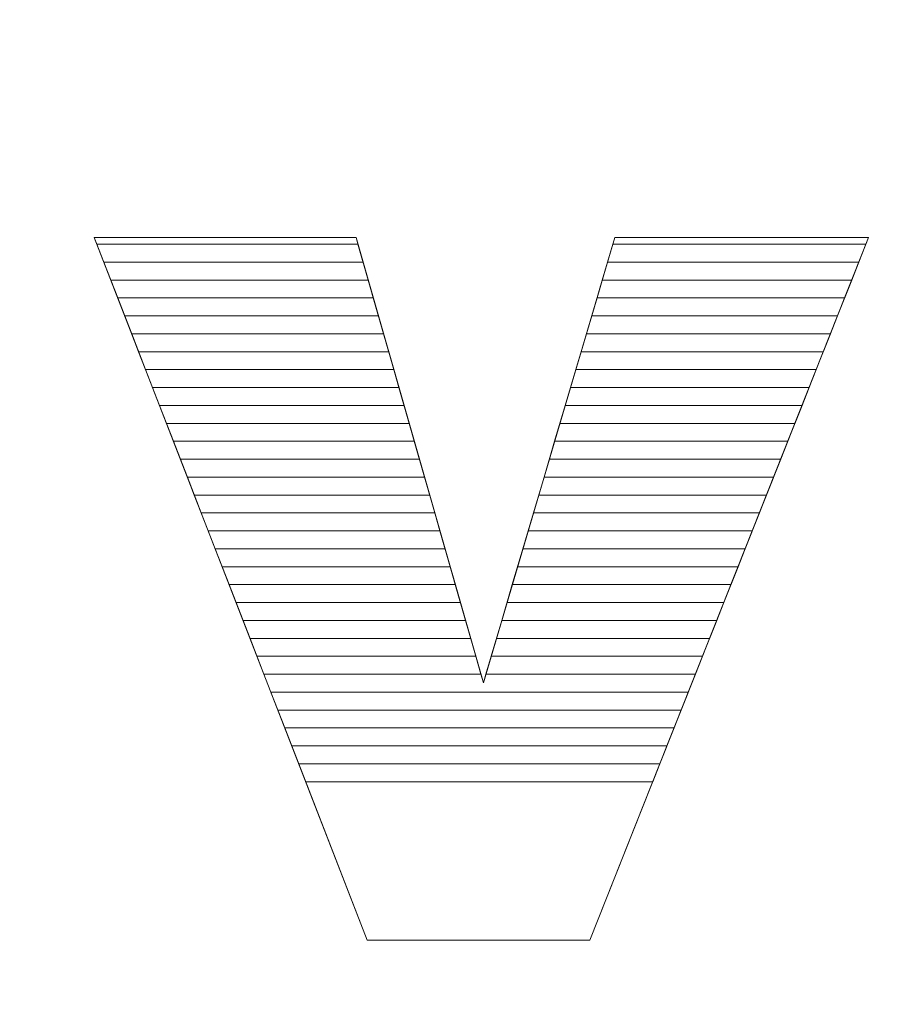
# Model space of a CAD drawing. Units: millimetres. Extents: x -26026 to 65133, y -30857 to 36098.
# Drawn here: x 12192 to 12243, y 4200 to 4258 of the extents above; entities that cross this region are included whole.
import ezdxf

# ---------------------------------------------------------------- set-up
doc = ezdxf.new("R2010")
doc.units = ezdxf.units.MM
doc.layers.add('ABAVA - Шлюзы', color=7, linetype='Continuous')
doc.styles.get("Standard").update_dxf_attribs({"font": 'ARIAL.TTF'})
doc.dimstyles.new('ISO-25', dxfattribs={"dimtxt": 2.5, "dimasz": 2.5, "dimexe": 1.25, "dimexo": 0.625, "dimtad": 1, "dimtxsty": 'Standard', "dimcen": 2.5, "dimadec": 0, "dimazin": 0, "dimtfac": 1, "dimtmove": 0, "dimatfit": 3, "dimfxl": 1, "dimarcsym": 0})

# ---------------------------------------------------------------- blocks, each defined once
blk = doc.blocks.new('*D111')
at = {"layer": 'ABAVA - Шлюзы', "color": 0, "lineweight": -2}
for p, q in [((11725.567, 4608.157), (11725.567, 4402.331)), ((12805.567, 4608.157), (12805.567, 4402.331)), ((11728.067, 4403.581), (12803.067, 4403.581))]:
    blk.add_line(p, q, dxfattribs=at)
at = {"layer": 'ABAVA - Шлюзы', "color": 1, "lineweight": -2}
for p, q in [((61003.125, -26780.78), (61233.229, -26780.78)), ((61233.229, -26810.78), (61233.229, -29150.78)), ((61003.125, -29180.78), (61233.229, -29180.78))]:
    blk.add_line(p, q, dxfattribs=at)
at = {"layer": 'ABAVA - Шлюзы', "color": 0}
for points in [[(11728.067, 4403.998), (11728.067, 4403.165), (11725.567, 4403.581)], [(12803.067, 4403.998), (12803.067, 4403.165), (12805.567, 4403.581)]]:
    blk.add_solid(points, dxfattribs=at)
at = {"layer": 'ABAVA - Шлюзы', "color": 1}
for points in [[(61228.229, -26810.78), (61238.229, -26810.78), (61233.229, -26780.78)], [(61228.229, -29150.78), (61238.229, -29150.78), (61233.229, -29180.78)]]:
    blk.add_solid(points, dxfattribs=at)
at = {"layer": 'ABAVA - Шлюзы', "color": 0, "insert": (12265.567, 4405.483), "char_height": 2.5, "attachment_point": 5}
blk.add_mtext('1080', dxfattribs=at)
at = {"layer": 'ABAVA - Шлюзы', "color": 1, "insert": (61197.7, -27980.78), "char_height": 50, "attachment_point": 5, "rotation": 90}
blk.add_mtext('2400', dxfattribs=at)
blk = doc.blocks.new('*D112')
at = {"layer": 'ABAVA - Шлюзы', "color": 0, "lineweight": -2}
for p, q in [((11726.192, 4608.782), (11824.28, 4608.782)), ((11823.03, 4606.282), (11823.03, 2261.282)), ((11726.192, 2258.782), (11824.28, 2258.782))]:
    blk.add_line(p, q, dxfattribs=at)
at = {"layer": 'ABAVA - Шлюзы', "color": 1, "lineweight": -2}
for p, q in [((63583.125, -26780.78), (63353.022, -26780.78)), ((63353.022, -26810.78), (63353.022, -29150.78)), ((63583.125, -29180.78), (63353.022, -29180.78))]:
    blk.add_line(p, q, dxfattribs=at)
at = {"layer": 'ABAVA - Шлюзы', "color": 0}
for points in [[(11822.614, 4606.282), (11823.447, 4606.282), (11823.03, 4608.782)], [(11822.614, 2261.282), (11823.447, 2261.282), (11823.03, 2258.782)]]:
    blk.add_solid(points, dxfattribs=at)
at = {"layer": 'ABAVA - Шлюзы', "color": 1}
for points in [[(63348.022, -26810.78), (63358.022, -26810.78), (63353.022, -26780.78)], [(63348.022, -29150.78), (63358.022, -29150.78), (63353.022, -29180.78)]]:
    blk.add_solid(points, dxfattribs=at)
at = {"layer": 'ABAVA - Шлюзы', "color": 0, "insert": (11821.128, 3433.782), "char_height": 2.5, "attachment_point": 5, "rotation": 90}
blk.add_mtext('2350', dxfattribs=at)
at = {"layer": 'ABAVA - Шлюзы', "color": 1, "insert": (63317.493, -27980.78), "char_height": 50, "attachment_point": 5, "rotation": 90}
blk.add_mtext('2400', dxfattribs=at)
blk = doc.blocks.new('*D116')
at = {"layer": 'ABAVA - Шлюзы', "color": 0, "lineweight": -2}
for p, q in [((9337.252, 4608.157), (9337.252, 4422.559)), ((11367.252, 4608.157), (11367.252, 4422.559)), ((9339.752, 4423.809), (11364.752, 4423.809))]:
    blk.add_line(p, q, dxfattribs=at)
at = {"layer": 'ABAVA - Шлюзы', "color": 1, "lineweight": -2}
for p, q in [((61998.125, -29140.78), (61998.125, -28888.244)), ((62028.125, -28888.244), (62558.125, -28888.244)), ((62588.125, -29140.78), (62588.125, -28888.244))]:
    blk.add_line(p, q, dxfattribs=at)
at = {"layer": 'ABAVA - Шлюзы', "color": 0}
for points in [[(9339.752, 4424.226), (9339.752, 4423.393), (9337.252, 4423.809)], [(11364.752, 4424.226), (11364.752, 4423.393), (11367.252, 4423.809)]]:
    blk.add_solid(points, dxfattribs=at)
at = {"layer": 'ABAVA - Шлюзы', "color": 1}
for points in [[(62028.125, -28883.244), (62028.125, -28893.244), (61998.125, -28888.244)], [(62558.125, -28883.244), (62558.125, -28893.244), (62588.125, -28888.244)]]:
    blk.add_solid(points, dxfattribs=at)
at = {"layer": 'ABAVA - Шлюзы', "color": 0, "insert": (10352.252, 4425.712), "char_height": 2.5, "attachment_point": 5}
blk.add_mtext('2030', dxfattribs=at)
at = {"layer": 'ABAVA - Шлюзы', "color": 1, "insert": (62293.125, -28852.715), "char_height": 50, "attachment_point": 5}
blk.add_mtext('590', dxfattribs=at)
blk = doc.blocks.new('*D117')
at = {"layer": 'ABAVA - Шлюзы', "color": 0, "lineweight": -2}
for p, q in [((9337.877, 4608.782), (9554.889, 4608.782)), ((9553.639, 4606.282), (9553.639, 2261.282)), ((9337.877, 2258.782), (9554.889, 2258.782))]:
    blk.add_line(p, q, dxfattribs=at)
at = {"layer": 'ABAVA - Шлюзы', "color": 1, "lineweight": -2}
for p, q in [((61048.125, -29140.78), (61048.125, -28888.244)), ((61918.125, -28888.244), (61078.125, -28888.244)), ((61948.125, -29140.78), (61948.125, -28888.244))]:
    blk.add_line(p, q, dxfattribs=at)
at = {"layer": 'ABAVA - Шлюзы', "color": 0}
for points in [[(9553.222, 4606.282), (9554.055, 4606.282), (9553.639, 4608.782)], [(9553.222, 2261.282), (9554.055, 2261.282), (9553.639, 2258.782)]]:
    blk.add_solid(points, dxfattribs=at)
at = {"layer": 'ABAVA - Шлюзы', "color": 1}
for points in [[(61078.125, -28883.244), (61078.125, -28893.244), (61048.125, -28888.244)], [(61918.125, -28883.244), (61918.125, -28893.244), (61948.125, -28888.244)]]:
    blk.add_solid(points, dxfattribs=at)
at = {"layer": 'ABAVA - Шлюзы', "color": 0, "insert": (9551.736, 3433.782), "char_height": 2.5, "attachment_point": 5, "rotation": 90}
blk.add_mtext('2350', dxfattribs=at)
at = {"layer": 'ABAVA - Шлюзы', "color": 1, "insert": (61364.89, -28852.715), "char_height": 50, "attachment_point": 5}
blk.add_mtext('900', dxfattribs=at)

msp = doc.modelspace()

# ---------------------------------------------------------------- linework, layer by layer
at = {"layer": 'ABAVA - Шлюзы', "color": 253, "lineweight": 0}
msp.add_open_spline([(12196.137, 4245.243), (12196.137, 4245.243), (12211.679, 4245.243), (12211.679, 4245.243), (12211.679, 4245.243), (12211.679, 4245.243), (12219.237, 4218.829), (12219.237, 4218.829), (12219.237, 4218.829), (12219.237, 4218.829), (12227.045, 4245.243), (12227.045, 4245.243), (12227.045, 4245.243), (12227.045, 4245.243), (12242.111, 4245.243), (12242.111, 4245.243), (12242.111, 4245.243), (12242.111, 4245.243), (12225.568, 4203.551), (12225.568, 4203.551), (12225.568, 4203.551), (12225.568, 4203.551), (12212.342, 4203.551), (12212.342, 4203.551), (12212.342, 4203.551), (12212.342, 4203.551), (12196.137, 4245.243), (12196.137, 4245.243)], degree=3, knots=[0, 0, 0, 0, 0.142857, 0.142857, 0.142857, 0.142857, 0.285714, 0.285714, 0.285714, 0.285714, 0.428571, 0.428571, 0.428571, 0.428571, 0.571429, 0.571429, 0.571429, 0.571429, 0.714286, 0.714286, 0.714286, 0.714286, 0.857143, 0.857143, 0.857143, 0.857143, 1, 1, 1, 1], dxfattribs=at)
at = {"layer": 'ABAVA - Шлюзы', "color": 41, "lineweight": 0}
for points in [[(12212.095, 4243.789), (12212.095, 4243.789), (12196.702, 4243.789), (12196.702, 4243.789), (12196.702, 4243.789), (12196.702, 4243.789), (12196.137, 4245.243), (12196.137, 4245.243), (12196.137, 4245.243), (12196.137, 4245.243), (12211.679, 4245.243), (12211.679, 4245.243), (12211.679, 4245.243), (12211.679, 4245.243), (12212.095, 4243.789), (12212.095, 4243.789)], [(12211.791, 4244.852), (12211.791, 4244.852), (12196.289, 4244.852), (12196.289, 4244.852), (12196.289, 4244.852), (12196.289, 4244.852), (12196.137, 4245.243), (12196.137, 4245.243), (12196.137, 4245.243), (12196.137, 4245.243), (12211.679, 4245.243), (12211.679, 4245.243), (12211.679, 4245.243), (12211.679, 4245.243), (12211.791, 4244.852), (12211.791, 4244.852)], [(12241.534, 4243.789), (12241.534, 4243.789), (12226.615, 4243.789), (12226.615, 4243.789), (12226.615, 4243.789), (12226.615, 4243.789), (12227.045, 4245.243), (12227.045, 4245.243), (12227.045, 4245.243), (12227.045, 4245.243), (12242.111, 4245.243), (12242.111, 4245.243), (12242.111, 4245.243), (12242.111, 4245.243), (12241.534, 4243.789), (12241.534, 4243.789)], [(12241.956, 4244.852), (12241.956, 4244.852), (12226.929, 4244.852), (12226.929, 4244.852), (12226.929, 4244.852), (12226.929, 4244.852), (12227.045, 4245.243), (12227.045, 4245.243), (12227.045, 4245.243), (12227.045, 4245.243), (12242.111, 4245.243), (12242.111, 4245.243), (12242.111, 4245.243), (12242.111, 4245.243), (12241.956, 4244.852), (12241.956, 4244.852)], [(12212.399, 4242.726), (12212.399, 4242.726), (12197.115, 4242.726), (12197.115, 4242.726), (12197.115, 4242.726), (12197.115, 4242.726), (12196.289, 4244.852), (12196.289, 4244.852), (12196.289, 4244.852), (12196.289, 4244.852), (12211.791, 4244.852), (12211.791, 4244.852), (12211.791, 4244.852), (12211.791, 4244.852), (12212.399, 4242.726), (12212.399, 4242.726)], [(12241.112, 4242.726), (12241.112, 4242.726), (12226.301, 4242.726), (12226.301, 4242.726), (12226.301, 4242.726), (12226.301, 4242.726), (12226.929, 4244.852), (12226.929, 4244.852), (12226.929, 4244.852), (12226.929, 4244.852), (12241.956, 4244.852), (12241.956, 4244.852), (12241.956, 4244.852), (12241.956, 4244.852), (12241.112, 4242.726), (12241.112, 4242.726)], [(12212.704, 4241.662), (12212.704, 4241.662), (12197.529, 4241.662), (12197.529, 4241.662), (12197.529, 4241.662), (12197.529, 4241.662), (12196.702, 4243.789), (12196.702, 4243.789), (12196.702, 4243.789), (12196.702, 4243.789), (12212.095, 4243.789), (12212.095, 4243.789), (12212.095, 4243.789), (12212.095, 4243.789), (12212.704, 4241.662), (12212.704, 4241.662)], [(12240.69, 4241.662), (12240.69, 4241.662), (12225.986, 4241.662), (12225.986, 4241.662), (12225.986, 4241.662), (12225.986, 4241.662), (12226.615, 4243.789), (12226.615, 4243.789), (12226.615, 4243.789), (12226.615, 4243.789), (12241.534, 4243.789), (12241.534, 4243.789), (12241.534, 4243.789), (12241.534, 4243.789), (12240.69, 4241.662), (12240.69, 4241.662)], [(12213.008, 4240.599), (12213.008, 4240.599), (12197.942, 4240.599), (12197.942, 4240.599), (12197.942, 4240.599), (12197.942, 4240.599), (12197.115, 4242.726), (12197.115, 4242.726), (12197.115, 4242.726), (12197.115, 4242.726), (12212.399, 4242.726), (12212.399, 4242.726), (12212.399, 4242.726), (12212.399, 4242.726), (12213.008, 4240.599), (12213.008, 4240.599)], [(12240.268, 4240.599), (12240.268, 4240.599), (12225.672, 4240.599), (12225.672, 4240.599), (12225.672, 4240.599), (12225.672, 4240.599), (12226.301, 4242.726), (12226.301, 4242.726), (12226.301, 4242.726), (12226.301, 4242.726), (12241.112, 4242.726), (12241.112, 4242.726), (12241.112, 4242.726), (12241.112, 4242.726), (12240.268, 4240.599), (12240.268, 4240.599)], [(12213.312, 4239.536), (12213.312, 4239.536), (12198.355, 4239.536), (12198.355, 4239.536), (12198.355, 4239.536), (12198.355, 4239.536), (12197.529, 4241.662), (12197.529, 4241.662), (12197.529, 4241.662), (12197.529, 4241.662), (12212.704, 4241.662), (12212.704, 4241.662), (12212.704, 4241.662), (12212.704, 4241.662), (12213.312, 4239.536), (12213.312, 4239.536)], [(12239.847, 4239.536), (12239.847, 4239.536), (12225.358, 4239.536), (12225.358, 4239.536), (12225.358, 4239.536), (12225.358, 4239.536), (12225.986, 4241.662), (12225.986, 4241.662), (12225.986, 4241.662), (12225.986, 4241.662), (12240.69, 4241.662), (12240.69, 4241.662), (12240.69, 4241.662), (12240.69, 4241.662), (12239.847, 4239.536), (12239.847, 4239.536)], [(12213.616, 4238.472), (12213.616, 4238.472), (12198.769, 4238.472), (12198.769, 4238.472), (12198.769, 4238.472), (12198.769, 4238.472), (12197.942, 4240.599), (12197.942, 4240.599), (12197.942, 4240.599), (12197.942, 4240.599), (12213.008, 4240.599), (12213.008, 4240.599), (12213.008, 4240.599), (12213.008, 4240.599), (12213.616, 4238.472), (12213.616, 4238.472)], [(12239.424, 4238.472), (12239.424, 4238.472), (12225.043, 4238.472), (12225.043, 4238.472), (12225.043, 4238.472), (12225.043, 4238.472), (12225.672, 4240.599), (12225.672, 4240.599), (12225.672, 4240.599), (12225.672, 4240.599), (12240.268, 4240.599), (12240.268, 4240.599), (12240.268, 4240.599), (12240.268, 4240.599), (12239.424, 4238.472), (12239.424, 4238.472)], [(12213.921, 4237.409), (12213.921, 4237.409), (12199.182, 4237.409), (12199.182, 4237.409), (12199.182, 4237.409), (12199.182, 4237.409), (12198.355, 4239.536), (12198.355, 4239.536), (12198.355, 4239.536), (12198.355, 4239.536), (12213.312, 4239.536), (12213.312, 4239.536), (12213.312, 4239.536), (12213.312, 4239.536), (12213.921, 4237.409), (12213.921, 4237.409)], [(12239.003, 4237.409), (12239.003, 4237.409), (12224.729, 4237.409), (12224.729, 4237.409), (12224.729, 4237.409), (12224.729, 4237.409), (12225.358, 4239.536), (12225.358, 4239.536), (12225.358, 4239.536), (12225.358, 4239.536), (12239.847, 4239.536), (12239.847, 4239.536), (12239.847, 4239.536), (12239.847, 4239.536), (12239.003, 4237.409), (12239.003, 4237.409)], [(12214.225, 4236.345), (12214.225, 4236.345), (12199.596, 4236.345), (12199.596, 4236.345), (12199.596, 4236.345), (12199.596, 4236.345), (12198.769, 4238.472), (12198.769, 4238.472), (12198.769, 4238.472), (12198.769, 4238.472), (12213.616, 4238.472), (12213.616, 4238.472), (12213.616, 4238.472), (12213.616, 4238.472), (12214.225, 4236.345), (12214.225, 4236.345)], [(12238.58, 4236.345), (12238.58, 4236.345), (12224.415, 4236.345), (12224.415, 4236.345), (12224.415, 4236.345), (12224.415, 4236.345), (12225.043, 4238.472), (12225.043, 4238.472), (12225.043, 4238.472), (12225.043, 4238.472), (12239.424, 4238.472), (12239.424, 4238.472), (12239.424, 4238.472), (12239.424, 4238.472), (12238.58, 4236.345), (12238.58, 4236.345)], [(12214.529, 4235.282), (12214.529, 4235.282), (12200.009, 4235.282), (12200.009, 4235.282), (12200.009, 4235.282), (12200.009, 4235.282), (12199.182, 4237.409), (12199.182, 4237.409), (12199.182, 4237.409), (12199.182, 4237.409), (12213.921, 4237.409), (12213.921, 4237.409), (12213.921, 4237.409), (12213.921, 4237.409), (12214.529, 4235.282), (12214.529, 4235.282)], [(12238.159, 4235.282), (12238.159, 4235.282), (12224.101, 4235.282), (12224.101, 4235.282), (12224.101, 4235.282), (12224.101, 4235.282), (12224.729, 4237.409), (12224.729, 4237.409), (12224.729, 4237.409), (12224.729, 4237.409), (12239.003, 4237.409), (12239.003, 4237.409), (12239.003, 4237.409), (12239.003, 4237.409), (12238.159, 4235.282), (12238.159, 4235.282)], [(12214.833, 4234.219), (12214.833, 4234.219), (12200.422, 4234.219), (12200.422, 4234.219), (12200.422, 4234.219), (12200.422, 4234.219), (12199.596, 4236.345), (12199.596, 4236.345), (12199.596, 4236.345), (12199.596, 4236.345), (12214.225, 4236.345), (12214.225, 4236.345), (12214.225, 4236.345), (12214.225, 4236.345), (12214.833, 4234.219), (12214.833, 4234.219)], [(12237.737, 4234.219), (12237.737, 4234.219), (12223.786, 4234.219), (12223.786, 4234.219), (12223.786, 4234.219), (12223.786, 4234.219), (12224.415, 4236.345), (12224.415, 4236.345), (12224.415, 4236.345), (12224.415, 4236.345), (12238.58, 4236.345), (12238.58, 4236.345), (12238.58, 4236.345), (12238.58, 4236.345), (12237.737, 4234.219), (12237.737, 4234.219)], [(12215.138, 4233.155), (12215.138, 4233.155), (12200.835, 4233.155), (12200.835, 4233.155), (12200.835, 4233.155), (12200.835, 4233.155), (12200.009, 4235.282), (12200.009, 4235.282), (12200.009, 4235.282), (12200.009, 4235.282), (12214.529, 4235.282), (12214.529, 4235.282), (12214.529, 4235.282), (12214.529, 4235.282), (12215.138, 4233.155), (12215.138, 4233.155)], [(12237.315, 4233.155), (12237.315, 4233.155), (12223.472, 4233.155), (12223.472, 4233.155), (12223.472, 4233.155), (12223.472, 4233.155), (12224.101, 4235.282), (12224.101, 4235.282), (12224.101, 4235.282), (12224.101, 4235.282), (12238.159, 4235.282), (12238.159, 4235.282), (12238.159, 4235.282), (12238.159, 4235.282), (12237.315, 4233.155), (12237.315, 4233.155)], [(12215.442, 4232.092), (12215.442, 4232.092), (12201.249, 4232.092), (12201.249, 4232.092), (12201.249, 4232.092), (12201.249, 4232.092), (12200.422, 4234.219), (12200.422, 4234.219), (12200.422, 4234.219), (12200.422, 4234.219), (12214.833, 4234.219), (12214.833, 4234.219), (12214.833, 4234.219), (12214.833, 4234.219), (12215.442, 4232.092), (12215.442, 4232.092)], [(12236.893, 4232.092), (12236.893, 4232.092), (12223.158, 4232.092), (12223.158, 4232.092), (12223.158, 4232.092), (12223.158, 4232.092), (12223.786, 4234.219), (12223.786, 4234.219), (12223.786, 4234.219), (12223.786, 4234.219), (12237.737, 4234.219), (12237.737, 4234.219), (12237.737, 4234.219), (12237.737, 4234.219), (12236.893, 4232.092), (12236.893, 4232.092)], [(12215.746, 4231.029), (12215.746, 4231.029), (12201.662, 4231.029), (12201.662, 4231.029), (12201.662, 4231.029), (12201.662, 4231.029), (12200.835, 4233.155), (12200.835, 4233.155), (12200.835, 4233.155), (12200.835, 4233.155), (12215.138, 4233.155), (12215.138, 4233.155), (12215.138, 4233.155), (12215.138, 4233.155), (12215.746, 4231.029), (12215.746, 4231.029)], [(12236.471, 4231.029), (12236.471, 4231.029), (12222.843, 4231.029), (12222.843, 4231.029), (12222.843, 4231.029), (12222.843, 4231.029), (12223.472, 4233.155), (12223.472, 4233.155), (12223.472, 4233.155), (12223.472, 4233.155), (12237.315, 4233.155), (12237.315, 4233.155), (12237.315, 4233.155), (12237.315, 4233.155), (12236.471, 4231.029), (12236.471, 4231.029)], [(12216.051, 4229.965), (12216.051, 4229.965), (12202.075, 4229.965), (12202.075, 4229.965), (12202.075, 4229.965), (12202.075, 4229.965), (12201.249, 4232.092), (12201.249, 4232.092), (12201.249, 4232.092), (12201.249, 4232.092), (12215.442, 4232.092), (12215.442, 4232.092), (12215.442, 4232.092), (12215.442, 4232.092), (12216.051, 4229.965), (12216.051, 4229.965)], [(12236.049, 4229.965), (12236.049, 4229.965), (12222.529, 4229.965), (12222.529, 4229.965), (12222.529, 4229.965), (12222.529, 4229.965), (12223.158, 4232.092), (12223.158, 4232.092), (12223.158, 4232.092), (12223.158, 4232.092), (12236.893, 4232.092), (12236.893, 4232.092), (12236.893, 4232.092), (12236.893, 4232.092), (12236.049, 4229.965), (12236.049, 4229.965)], [(12216.355, 4228.902), (12216.355, 4228.902), (12202.488, 4228.902), (12202.488, 4228.902), (12202.488, 4228.902), (12202.488, 4228.902), (12201.662, 4231.029), (12201.662, 4231.029), (12201.662, 4231.029), (12201.662, 4231.029), (12215.746, 4231.029), (12215.746, 4231.029), (12215.746, 4231.029), (12215.746, 4231.029), (12216.355, 4228.902), (12216.355, 4228.902)], [(12235.627, 4228.902), (12235.627, 4228.902), (12222.215, 4228.902), (12222.215, 4228.902), (12222.215, 4228.902), (12222.215, 4228.902), (12222.843, 4231.029), (12222.843, 4231.029), (12222.843, 4231.029), (12222.843, 4231.029), (12236.471, 4231.029), (12236.471, 4231.029), (12236.471, 4231.029), (12236.471, 4231.029), (12235.627, 4228.902), (12235.627, 4228.902)], [(12216.659, 4227.839), (12216.659, 4227.839), (12202.902, 4227.839), (12202.902, 4227.839), (12202.902, 4227.839), (12202.902, 4227.839), (12202.075, 4229.965), (12202.075, 4229.965), (12202.075, 4229.965), (12202.075, 4229.965), (12216.051, 4229.965), (12216.051, 4229.965), (12216.051, 4229.965), (12216.051, 4229.965), (12216.659, 4227.839), (12216.659, 4227.839)], [(12235.205, 4227.839), (12235.205, 4227.839), (12221.9, 4227.839), (12221.9, 4227.839), (12221.9, 4227.839), (12221.9, 4227.839), (12222.529, 4229.965), (12222.529, 4229.965), (12222.529, 4229.965), (12222.529, 4229.965), (12236.049, 4229.965), (12236.049, 4229.965), (12236.049, 4229.965), (12236.049, 4229.965), (12235.205, 4227.839), (12235.205, 4227.839)]]:
    msp.add_open_spline(points, degree=3, knots=[0, 0, 0, 0, 0.25, 0.25, 0.25, 0.25, 0.5, 0.5, 0.5, 0.5, 0.75, 0.75, 0.75, 0.75, 1, 1, 1, 1], dxfattribs=at)
at = {"layer": 'ABAVA - Шлюзы', "color": 53, "lineweight": 0}
for points in [[(12216.963, 4226.775), (12216.963, 4226.775), (12203.315, 4226.775), (12203.315, 4226.775), (12203.315, 4226.775), (12203.315, 4226.775), (12202.488, 4228.902), (12202.488, 4228.902), (12202.488, 4228.902), (12202.488, 4228.902), (12216.355, 4228.902), (12216.355, 4228.902), (12216.355, 4228.902), (12216.355, 4228.902), (12216.963, 4226.775), (12216.963, 4226.775)], [(12234.783, 4226.775), (12234.783, 4226.775), (12221.586, 4226.775), (12221.586, 4226.775), (12221.586, 4226.775), (12221.586, 4226.775), (12222.215, 4228.902), (12222.215, 4228.902), (12222.215, 4228.902), (12222.215, 4228.902), (12235.627, 4228.902), (12235.627, 4228.902), (12235.627, 4228.902), (12235.627, 4228.902), (12234.783, 4226.775), (12234.783, 4226.775)], [(12217.268, 4225.712), (12217.268, 4225.712), (12203.728, 4225.712), (12203.728, 4225.712), (12203.728, 4225.712), (12203.728, 4225.712), (12202.902, 4227.839), (12202.902, 4227.839), (12202.902, 4227.839), (12202.902, 4227.839), (12216.659, 4227.839), (12216.659, 4227.839), (12216.659, 4227.839), (12216.659, 4227.839), (12217.268, 4225.712), (12217.268, 4225.712)], [(12234.361, 4225.712), (12234.361, 4225.712), (12221.272, 4225.712), (12221.272, 4225.712), (12221.272, 4225.712), (12221.272, 4225.712), (12221.9, 4227.839), (12221.9, 4227.839), (12221.9, 4227.839), (12221.9, 4227.839), (12235.205, 4227.839), (12235.205, 4227.839), (12235.205, 4227.839), (12235.205, 4227.839), (12234.361, 4225.712), (12234.361, 4225.712)], [(12217.572, 4224.648), (12217.572, 4224.648), (12204.142, 4224.648), (12204.142, 4224.648), (12204.142, 4224.648), (12204.142, 4224.648), (12203.315, 4226.775), (12203.315, 4226.775), (12203.315, 4226.775), (12203.315, 4226.775), (12216.963, 4226.775), (12216.963, 4226.775), (12216.963, 4226.775), (12216.963, 4226.775), (12217.572, 4224.648), (12217.572, 4224.648)], [(12233.939, 4224.648), (12233.939, 4224.648), (12220.957, 4224.648), (12220.957, 4224.648), (12220.957, 4224.648), (12220.957, 4224.648), (12221.586, 4226.775), (12221.586, 4226.775), (12221.586, 4226.775), (12221.586, 4226.775), (12234.783, 4226.775), (12234.783, 4226.775), (12234.783, 4226.775), (12234.783, 4226.775), (12233.939, 4224.648), (12233.939, 4224.648)], [(12217.876, 4223.585), (12217.876, 4223.585), (12204.555, 4223.585), (12204.555, 4223.585), (12204.555, 4223.585), (12204.555, 4223.585), (12203.728, 4225.712), (12203.728, 4225.712), (12203.728, 4225.712), (12203.728, 4225.712), (12217.268, 4225.712), (12217.268, 4225.712), (12217.268, 4225.712), (12217.268, 4225.712), (12217.876, 4223.585), (12217.876, 4223.585)], [(12233.517, 4223.585), (12233.517, 4223.585), (12220.643, 4223.585), (12220.643, 4223.585), (12220.643, 4223.585), (12220.643, 4223.585), (12221.272, 4225.712), (12221.272, 4225.712), (12221.272, 4225.712), (12221.272, 4225.712), (12234.361, 4225.712), (12234.361, 4225.712), (12234.361, 4225.712), (12234.361, 4225.712), (12233.517, 4223.585), (12233.517, 4223.585)]]:
    msp.add_open_spline(points, degree=3, knots=[0, 0, 0, 0, 0.25, 0.25, 0.25, 0.25, 0.5, 0.5, 0.5, 0.5, 0.75, 0.75, 0.75, 0.75, 1, 1, 1, 1], dxfattribs=at)
at = {"layer": 'ABAVA - Шлюзы', "color": 40, "lineweight": 0}
for points, knots in [([(12218.18, 4222.522), (12218.18, 4222.522), (12204.968, 4222.522), (12204.968, 4222.522), (12204.968, 4222.522), (12204.968, 4222.522), (12204.142, 4224.648), (12204.142, 4224.648), (12204.142, 4224.648), (12204.142, 4224.648), (12217.572, 4224.648), (12217.572, 4224.648), (12217.572, 4224.648), (12217.572, 4224.648), (12218.18, 4222.522), (12218.18, 4222.522)], [0, 0, 0, 0, 0.25, 0.25, 0.25, 0.25, 0.5, 0.5, 0.5, 0.5, 0.75, 0.75, 0.75, 0.75, 1, 1, 1, 1]), ([(12233.096, 4222.522), (12233.096, 4222.522), (12220.329, 4222.522), (12220.329, 4222.522), (12220.329, 4222.522), (12220.329, 4222.522), (12220.957, 4224.648), (12220.957, 4224.648), (12220.957, 4224.648), (12220.957, 4224.648), (12233.939, 4224.648), (12233.939, 4224.648), (12233.939, 4224.648), (12233.939, 4224.648), (12233.096, 4222.522), (12233.096, 4222.522)], [0, 0, 0, 0, 0.25, 0.25, 0.25, 0.25, 0.5, 0.5, 0.5, 0.5, 0.75, 0.75, 0.75, 0.75, 1, 1, 1, 1]), ([(12218.485, 4221.458), (12218.485, 4221.458), (12205.382, 4221.458), (12205.382, 4221.458), (12205.382, 4221.458), (12205.382, 4221.458), (12204.555, 4223.585), (12204.555, 4223.585), (12204.555, 4223.585), (12204.555, 4223.585), (12217.876, 4223.585), (12217.876, 4223.585), (12217.876, 4223.585), (12217.876, 4223.585), (12218.485, 4221.458), (12218.485, 4221.458)], [0, 0, 0, 0, 0.25, 0.25, 0.25, 0.25, 0.5, 0.5, 0.5, 0.5, 0.75, 0.75, 0.75, 0.75, 1, 1, 1, 1]), ([(12232.673, 4221.458), (12232.673, 4221.458), (12220.014, 4221.458), (12220.014, 4221.458), (12220.014, 4221.458), (12220.014, 4221.458), (12220.643, 4223.585), (12220.643, 4223.585), (12220.643, 4223.585), (12220.643, 4223.585), (12233.517, 4223.585), (12233.517, 4223.585), (12233.517, 4223.585), (12233.517, 4223.585), (12232.673, 4221.458), (12232.673, 4221.458)], [0, 0, 0, 0, 0.25, 0.25, 0.25, 0.25, 0.5, 0.5, 0.5, 0.5, 0.75, 0.75, 0.75, 0.75, 1, 1, 1, 1]), ([(12218.789, 4220.395), (12218.789, 4220.395), (12205.795, 4220.395), (12205.795, 4220.395), (12205.795, 4220.395), (12205.795, 4220.395), (12204.968, 4222.522), (12204.968, 4222.522), (12204.968, 4222.522), (12204.968, 4222.522), (12218.18, 4222.522), (12218.18, 4222.522), (12218.18, 4222.522), (12218.18, 4222.522), (12218.789, 4220.395), (12218.789, 4220.395)], [0, 0, 0, 0, 0.25, 0.25, 0.25, 0.25, 0.5, 0.5, 0.5, 0.5, 0.75, 0.75, 0.75, 0.75, 1, 1, 1, 1]), ([(12232.252, 4220.395), (12232.252, 4220.395), (12219.7, 4220.395), (12219.7, 4220.395), (12219.7, 4220.395), (12219.7, 4220.395), (12220.329, 4222.522), (12220.329, 4222.522), (12220.329, 4222.522), (12220.329, 4222.522), (12233.096, 4222.522), (12233.096, 4222.522), (12233.096, 4222.522), (12233.096, 4222.522), (12232.252, 4220.395), (12232.252, 4220.395)], [0, 0, 0, 0, 0.25, 0.25, 0.25, 0.25, 0.5, 0.5, 0.5, 0.5, 0.75, 0.75, 0.75, 0.75, 1, 1, 1, 1]), ([(12219.093, 4219.332), (12219.093, 4219.332), (12206.208, 4219.332), (12206.208, 4219.332), (12206.208, 4219.332), (12206.208, 4219.332), (12205.382, 4221.458), (12205.382, 4221.458), (12205.382, 4221.458), (12205.382, 4221.458), (12218.485, 4221.458), (12218.485, 4221.458), (12218.485, 4221.458), (12218.485, 4221.458), (12219.093, 4219.332), (12219.093, 4219.332)], [0, 0, 0, 0, 0.25, 0.25, 0.25, 0.25, 0.5, 0.5, 0.5, 0.5, 0.75, 0.75, 0.75, 0.75, 1, 1, 1, 1]), ([(12231.83, 4219.332), (12231.83, 4219.332), (12219.386, 4219.332), (12219.386, 4219.332), (12219.386, 4219.332), (12219.386, 4219.332), (12220.014, 4221.458), (12220.014, 4221.458), (12220.014, 4221.458), (12220.014, 4221.458), (12232.673, 4221.458), (12232.673, 4221.458), (12232.673, 4221.458), (12232.673, 4221.458), (12231.83, 4219.332), (12231.83, 4219.332)], [0, 0, 0, 0, 0.25, 0.25, 0.25, 0.25, 0.5, 0.5, 0.5, 0.5, 0.75, 0.75, 0.75, 0.75, 1, 1, 1, 1]), ([(12231.408, 4218.268), (12231.408, 4218.268), (12206.622, 4218.268), (12206.622, 4218.268), (12206.622, 4218.268), (12206.622, 4218.268), (12205.795, 4220.395), (12205.795, 4220.395), (12205.795, 4220.395), (12205.795, 4220.395), (12218.789, 4220.395), (12218.789, 4220.395), (12218.789, 4220.395), (12218.789, 4220.395), (12219.237, 4218.829), (12219.237, 4218.829), (12219.237, 4218.829), (12219.237, 4218.829), (12219.7, 4220.395), (12219.7, 4220.395), (12219.7, 4220.395), (12219.7, 4220.395), (12232.252, 4220.395), (12232.252, 4220.395), (12232.252, 4220.395), (12232.252, 4220.395), (12231.408, 4218.268), (12231.408, 4218.268)], [0, 0, 0, 0, 0.142857, 0.142857, 0.142857, 0.142857, 0.285714, 0.285714, 0.285714, 0.285714, 0.428571, 0.428571, 0.428571, 0.428571, 0.571429, 0.571429, 0.571429, 0.571429, 0.714286, 0.714286, 0.714286, 0.714286, 0.857143, 0.857143, 0.857143, 0.857143, 1, 1, 1, 1]), ([(12230.986, 4217.205), (12230.986, 4217.205), (12207.035, 4217.205), (12207.035, 4217.205), (12207.035, 4217.205), (12207.035, 4217.205), (12206.208, 4219.332), (12206.208, 4219.332), (12206.208, 4219.332), (12206.208, 4219.332), (12219.093, 4219.332), (12219.093, 4219.332), (12219.093, 4219.332), (12219.093, 4219.332), (12219.237, 4218.829), (12219.237, 4218.829), (12219.237, 4218.829), (12219.237, 4218.829), (12219.386, 4219.332), (12219.386, 4219.332), (12219.386, 4219.332), (12219.386, 4219.332), (12231.83, 4219.332), (12231.83, 4219.332), (12231.83, 4219.332), (12231.83, 4219.332), (12230.986, 4217.205), (12230.986, 4217.205)], [0, 0, 0, 0, 0.142857, 0.142857, 0.142857, 0.142857, 0.285714, 0.285714, 0.285714, 0.285714, 0.428571, 0.428571, 0.428571, 0.428571, 0.571429, 0.571429, 0.571429, 0.571429, 0.714286, 0.714286, 0.714286, 0.714286, 0.857143, 0.857143, 0.857143, 0.857143, 1, 1, 1, 1]), ([(12230.564, 4216.142), (12230.564, 4216.142), (12207.448, 4216.142), (12207.448, 4216.142), (12207.448, 4216.142), (12207.448, 4216.142), (12206.622, 4218.268), (12206.622, 4218.268), (12206.622, 4218.268), (12206.622, 4218.268), (12231.408, 4218.268), (12231.408, 4218.268), (12231.408, 4218.268), (12231.408, 4218.268), (12230.564, 4216.142), (12230.564, 4216.142)], [0, 0, 0, 0, 0.25, 0.25, 0.25, 0.25, 0.5, 0.5, 0.5, 0.5, 0.75, 0.75, 0.75, 0.75, 1, 1, 1, 1]), ([(12230.142, 4215.078), (12230.142, 4215.078), (12207.862, 4215.078), (12207.862, 4215.078), (12207.862, 4215.078), (12207.862, 4215.078), (12207.035, 4217.205), (12207.035, 4217.205), (12207.035, 4217.205), (12207.035, 4217.205), (12230.986, 4217.205), (12230.986, 4217.205), (12230.986, 4217.205), (12230.986, 4217.205), (12230.142, 4215.078), (12230.142, 4215.078)], [0, 0, 0, 0, 0.25, 0.25, 0.25, 0.25, 0.5, 0.5, 0.5, 0.5, 0.75, 0.75, 0.75, 0.75, 1, 1, 1, 1]), ([(12229.72, 4214.015), (12229.72, 4214.015), (12208.275, 4214.015), (12208.275, 4214.015), (12208.275, 4214.015), (12208.275, 4214.015), (12207.448, 4216.142), (12207.448, 4216.142), (12207.448, 4216.142), (12207.448, 4216.142), (12230.564, 4216.142), (12230.564, 4216.142), (12230.564, 4216.142), (12230.564, 4216.142), (12229.72, 4214.015), (12229.72, 4214.015)], [0, 0, 0, 0, 0.25, 0.25, 0.25, 0.25, 0.5, 0.5, 0.5, 0.5, 0.75, 0.75, 0.75, 0.75, 1, 1, 1, 1]), ([(12229.298, 4212.951), (12229.298, 4212.951), (12208.688, 4212.951), (12208.688, 4212.951), (12208.688, 4212.951), (12208.688, 4212.951), (12207.862, 4215.078), (12207.862, 4215.078), (12207.862, 4215.078), (12207.862, 4215.078), (12230.142, 4215.078), (12230.142, 4215.078), (12230.142, 4215.078), (12230.142, 4215.078), (12229.298, 4212.951), (12229.298, 4212.951)], [0, 0, 0, 0, 0.25, 0.25, 0.25, 0.25, 0.5, 0.5, 0.5, 0.5, 0.75, 0.75, 0.75, 0.75, 1, 1, 1, 1]), ([(12208.275, 4214.015), (12208.275, 4214.015), (12229.72, 4214.015), (12229.72, 4214.015), (12229.72, 4214.015), (12229.72, 4214.015), (12225.568, 4203.551), (12225.568, 4203.551), (12225.568, 4203.551), (12225.568, 4203.551), (12212.342, 4203.551), (12212.342, 4203.551), (12212.342, 4203.551), (12212.342, 4203.551), (12208.275, 4214.015), (12208.275, 4214.015)], [0, 0, 0, 0, 0.25, 0.25, 0.25, 0.25, 0.5, 0.5, 0.5, 0.5, 0.75, 0.75, 0.75, 0.75, 1, 1, 1, 1])]:
    msp.add_open_spline(points, degree=3, knots=knots, dxfattribs=at)

# ---------------------------------------------------------------- dimensions: what is measured, and where the dimension line sits
at = {"layer": 'ABAVA - Шлюзы'}
dim = msp.add_linear_dim(base=(11367.252, 4423.809), p1=(9337.252, 4608.782), p2=(11367.252, 4608.782), dimstyle='ISO-25', dxfattribs=at)
dim.commit()
dim.dimension.update_dxf_attribs({"geometry": '*D116', "text_midpoint": (10352.252, 4425.712)})
for base, p1, p2, picture, middle in [((9553.639, 2258.782), (9337.252, 4608.782), (9337.252, 2258.782), '*D117', (9551.736, 3433.782)), ((11823.03, 2258.782), (11725.567, 4608.782), (11725.567, 2258.782), '*D112', (11821.128, 3433.782))]:
    dim = msp.add_linear_dim(base=base, p1=p1, p2=p2, angle=90, dimstyle='ISO-25', dxfattribs=at)
    dim.commit()
    dim.dimension.update_dxf_attribs({"geometry": picture, "text_midpoint": middle})
dim = msp.add_linear_dim(base=(12805.567, 4403.581), p1=(11725.567, 4608.782), p2=(12805.567, 4608.782), dimstyle='ISO-25', dxfattribs=at)
dim.commit()
dim.dimension.update_dxf_attribs({"geometry": '*D111', "text_midpoint": (12265.567, 4403.581), "dimtype": 160})

doc.saveas('drawing.dxf')
